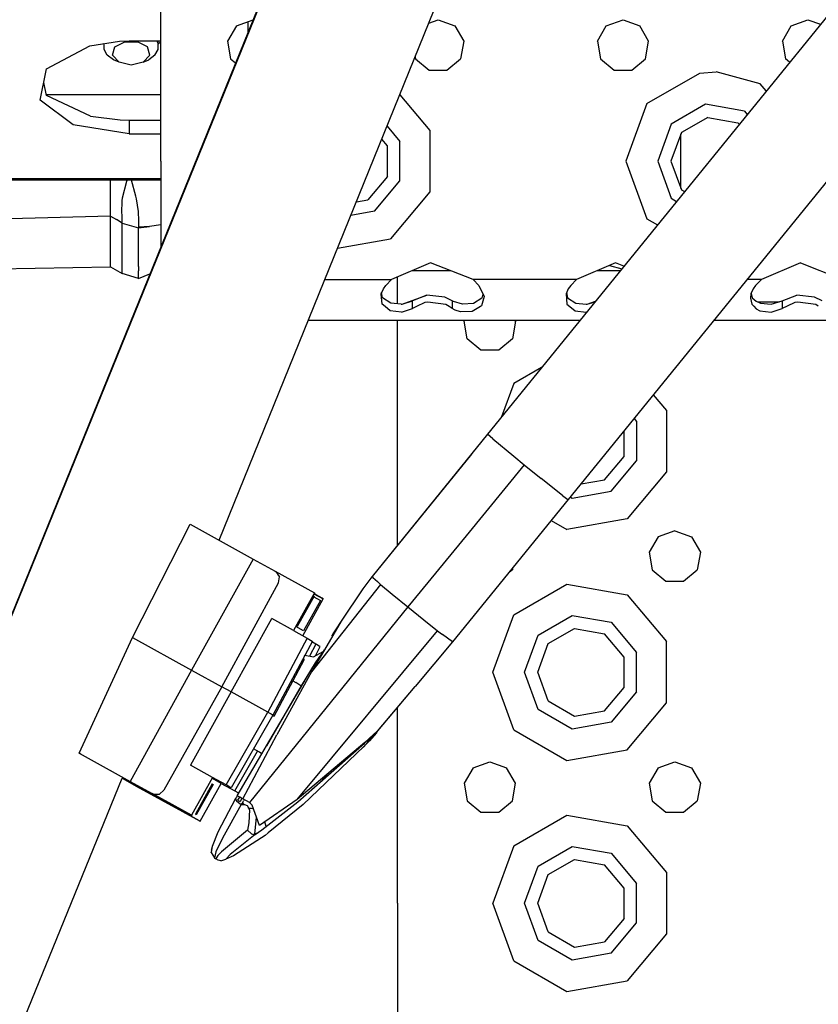
# Model space of a CAD drawing. Units: millimetres. Extents: x 977 to 8770, y -1988 to 1917.
# Drawn here: x 2857 to 2995, y -1279 to -1108 of the extents above; entities that cross this region are included whole.
import ezdxf

# ---------------------------------------------------------------- set-up
doc = ezdxf.new("R2010")
doc.units = ezdxf.units.MM
doc.layers.add('TFR-TRI', color=7, linetype='CONTINUOUS', true_color=0xffffff)

msp = doc.modelspace()

# ---------------------------------------------------------------- linework, layer by layer
at = {"layer": 'TFR-TRI', "color": 18, "linetype": 'CONTINUOUS'}
for p, q in [((3086.705139, -997.228027), (2938.254456, -1180.143921)), ((3086.705139, -997.228027), (2938.254456, -1180.143921)), ((3100.68219, -1008.570312), (2952.231262, -1191.486084)), ((3100.68219, -1008.570312), (2952.231262, -1191.486084)), ((2926.294495, -1038.341431), (2806.370667, -1333.346558)), ((2926.294495, -1038.341431), (2806.370667, -1333.346558)), ((2926.174133, -1038.223755), (2806.380432, -1333.312744)), ((2891.805725, -1198.519653), (2952.430481, -1048.961914)), ((2881.700256, -1132.895142), (2881.700256, -1092.89502)), ((2894.80719, -1109.447754), (2893.268372, -1112.113647)), ((2894.80719, -1109.447754), (2897.685364, -1108.400269)), ((2896.782288, -1108.729004), (2896.782288, -1110.62439)), ((2928.103088, -1108.976196), (2929.700012, -1108.394897)), ((2929.700012, -1108.394897), (2932.592346, -1109.447754)), ((2932.592346, -1109.447754), (2934.131409, -1112.113647)), ((2957.268372, -1112.113647), (2958.807434, -1109.447754)), ((2958.807434, -1109.447754), (2961.700012, -1108.394897)), ((2961.700012, -1108.394897), (2964.592346, -1109.447754)), ((2966.131897, -1112.113647), (2964.592346, -1109.447754)), ((2989.268372, -1112.113647), (2990.807434, -1109.447754)), ((2990.807434, -1109.447754), (2993.700012, -1108.394897)), ((2993.700012, -1108.394897), (2995.849426, -1109.177368)), ((2861.933899, -1116.906982), (2869.426575, -1112.901367)), ((2869.426575, -1112.901367), (2874.542542, -1112.107422)), ((2871.784485, -1112.535278), (2871.892151, -1112.654663)), ((2871.892151, -1113.544556), (2871.892151, -1112.518677)), ((2873.369202, -1114.529175), (2873.756897, -1113.121094)), ((2873.369202, -1114.529175), (2873.756897, -1113.121094)), ((2873.756897, -1113.121094), (2875.46637, -1112.202026)), ((2873.756897, -1113.121094), (2875.46637, -1112.202026)), ((2874.542542, -1112.107422), (2876.262268, -1112.05603)), ((2875.46637, -1112.202026), (2877.698059, -1112.202026)), ((2875.46637, -1112.202026), (2877.698059, -1112.202026)), ((2876.262268, -1112.05603), (2881.272766, -1112.05603)), ((2879.407776, -1113.121094), (2877.698059, -1112.202026)), ((2879.407776, -1113.121094), (2877.698059, -1112.202026)), ((2879.795227, -1114.529175), (2879.407776, -1113.121094)), ((2879.795227, -1114.529175), (2879.407776, -1113.121094)), ((2881.272766, -1112.484741), (2881.02887, -1112.05603)), ((2881.272766, -1112.484741), (2881.02887, -1112.05603)), ((2881.272766, -1113.544556), (2881.273499, -1112.05603)), ((2881.272766, -1112.654541), (2881.700256, -1112.180054)), ((2881.272766, -1113.544556), (2881.272766, -1112.484741)), ((2881.272766, -1113.544556), (2881.272766, -1112.484741)), ((2881.273499, -1112.05603), (2881.700256, -1112.05603)), ((2893.268372, -1112.113647), (2893.80304, -1115.14502)), ((2934.131409, -1112.113647), (2933.596985, -1115.14502)), ((2957.268372, -1112.113647), (2957.802795, -1115.14502)), ((2965.596985, -1115.14502), (2966.131897, -1112.113647)), ((2989.268372, -1112.113647), (2989.802795, -1115.14502)), ((2872.458069, -1114.540405), (2871.892151, -1113.544556)), ((2873.521301, -1115.352173), (2872.458069, -1114.540405)), ((2874.485168, -1115.767456), (2873.369202, -1114.529175)), ((2874.485168, -1115.767456), (2873.369202, -1114.529175)), ((2879.795227, -1114.529175), (2878.679504, -1115.767456)), ((2879.795227, -1114.529175), (2878.679504, -1115.767456)), ((2880.706848, -1114.540405), (2879.643616, -1115.352173)), ((2880.706848, -1114.540405), (2881.272766, -1113.544556)), ((2925.742004, -1114.800293), (2925.80304, -1115.14502)), ((2874.485168, -1115.767456), (2873.521301, -1115.352173)), ((2876.582336, -1116.256592), (2874.485168, -1115.767456)), ((2874.95343, -1115.881958), (2874.485168, -1115.767456)), ((2876.582336, -1116.256592), (2874.485168, -1115.767456)), ((2876.582336, -1116.256592), (2874.95343, -1115.881958)), ((2878.679504, -1115.767456), (2876.582336, -1116.256592)), ((2878.679504, -1115.767456), (2876.582336, -1116.256592)), ((2878.211243, -1115.881958), (2876.582336, -1116.256592)), ((2878.679504, -1115.767456), (2878.211243, -1115.881958)), ((2878.679504, -1115.767456), (2879.643616, -1115.352173)), ((2893.80304, -1115.14502), (2894.656311, -1115.861328)), ((2925.80304, -1115.14502), (2928.16095, -1117.123535)), ((2931.239075, -1117.123535), (2933.596985, -1115.14502)), ((2957.802795, -1115.14502), (2960.16095, -1117.123535)), ((2963.239075, -1117.123535), (2965.596985, -1115.14502)), ((2990.51886, -1115.745728), (2989.802795, -1115.14502)), ((2860.846741, -1122.335449), (2861.933899, -1116.906982)), ((2928.16095, -1117.123535), (2931.239075, -1117.123535)), ((2960.16095, -1117.123535), (2963.239075, -1117.123535)), ((2965.825989, -1122.931763), (2975.008362, -1117.630493)), ((2965.825989, -1122.931763), (2975.008362, -1117.630493)), ((2975.008362, -1117.630493), (2977.825256, -1117.395508)), ((2975.008362, -1117.630493), (2977.825256, -1117.395508)), ((2985.450012, -1119.47168), (2977.825256, -1117.395508)), ((2985.450012, -1119.47168), (2977.825256, -1117.395508)), ((2861.9422, -1121.497192), (2861.462219, -1119.262573)), ((2986.489563, -1120.710449), (2985.450012, -1119.47168)), ((2986.489563, -1120.710449), (2985.450012, -1119.47168)), ((2881.700256, -1121.42688), (2861.927063, -1121.42688)), ((2881.700256, -1121.42688), (2861.927063, -1121.42688)), ((2869.536926, -1125.086914), (2861.9422, -1121.497192)), ((2923.067444, -1121.399048), (2928.265198, -1127.593506)), ((2923.067444, -1121.399048), (2928.265198, -1127.593506)), ((2866.522766, -1126.577881), (2860.846741, -1122.335449)), ((2866.522766, -1126.577881), (2860.846741, -1122.335449)), ((2965.825989, -1122.931763), (2962.200012, -1132.895142)), ((2965.825989, -1122.931763), (2962.200012, -1132.895142)), ((2975.96344, -1123.046875), (2970.039856, -1126.467041)), ((2975.96344, -1123.046875), (2970.039856, -1126.467041)), ((2982.700256, -1124.234741), (2975.96344, -1123.046875)), ((2982.700256, -1124.234741), (2975.96344, -1123.046875)), ((2869.536926, -1125.086914), (2874.685852, -1125.744995)), ((2982.700256, -1124.234741), (2983.17218, -1124.797485)), ((2982.700256, -1124.234741), (2983.17218, -1124.797485)), ((2876.262268, -1128.142822), (2866.522766, -1126.577881)), ((2876.262268, -1128.142822), (2866.522766, -1126.577881)), ((2874.685852, -1125.744995), (2876.262268, -1125.78125)), ((2876.262268, -1125.78125), (2876.262268, -1128.142822)), ((2876.262268, -1125.78125), (2881.700256, -1125.78125)), ((2876.262268, -1125.78125), (2876.262268, -1128.142822)), ((2920.869446, -1126.820435), (2923.096985, -1129.474731)), ((2920.869446, -1126.820435), (2923.096985, -1129.474731)), ((2970.039856, -1126.467041), (2967.700012, -1132.895142)), ((2970.039856, -1126.467041), (2967.700012, -1132.895142)), ((2976.363098, -1125.31189), (2971.801575, -1127.945435)), ((2976.363098, -1125.31189), (2981.549866, -1126.226562)), ((2981.549866, -1126.226562), (2981.785217, -1126.506714)), ((2876.262268, -1128.142822), (2881.700256, -1128.142822)), ((2876.262268, -1128.142822), (2881.700256, -1128.142822)), ((2928.265198, -1127.593506), (2928.265198, -1138.196289)), ((2928.265198, -1127.593506), (2928.265198, -1138.196289)), ((2971.801575, -1127.945435), (2969.999817, -1132.895142)), ((2971.724426, -1137.633423), (2971.724426, -1128.156494)), ((2920.935852, -1130.261597), (2919.9505, -1129.087646)), ((2920.935852, -1135.528687), (2920.935852, -1130.261597)), ((2923.096985, -1136.315308), (2923.096985, -1129.474731)), ((2923.096985, -1136.315308), (2923.096985, -1129.474731)), ((2881.700256, -1132.895142), (2881.700256, -1147.776978)), ((2962.200012, -1132.895142), (2965.825989, -1142.858032)), ((2962.200012, -1132.895142), (2965.825989, -1142.858032)), ((2967.700012, -1132.895142), (2970.039856, -1139.322876)), ((2967.700012, -1132.895142), (2970.039856, -1139.322876)), ((2969.999817, -1132.895142), (2971.801575, -1137.844482)), ((2881.700256, -1136.196899), (2849.495667, -1136.196899)), ((2881.700256, -1135.965698), (2849.535217, -1135.965698)), ((2881.700256, -1135.965698), (2849.535217, -1135.965698)), ((2873.022522, -1136.839233), (2873.022522, -1136.196899)), ((2873.022522, -1136.839233), (2873.022522, -1136.196899)), ((2873.022522, -1138.814087), (2873.022522, -1136.839233)), ((2873.022522, -1138.814087), (2873.022522, -1136.839233)), ((2875.109436, -1139.211914), (2875.859192, -1136.340698)), ((2875.109436, -1139.211914), (2875.859192, -1136.340698)), ((2875.859192, -1136.340698), (2875.885315, -1136.196899)), ((2875.859192, -1136.340698), (2875.885315, -1136.196899)), ((2877.388, -1138.944214), (2876.661438, -1136.196899)), ((2877.388, -1138.944214), (2876.661438, -1136.196899)), ((2920.935852, -1135.528687), (2917.549866, -1139.563354)), ((2918.699768, -1141.555054), (2923.096985, -1136.315308)), ((2918.699768, -1141.555054), (2923.096985, -1136.315308)), ((2928.265198, -1138.196289), (2921.449768, -1146.318481)), ((2928.265198, -1138.196289), (2921.449768, -1146.318481)), ((2971.801575, -1137.844482), (2972.33429, -1138.151978)), ((2873.022522, -1140.938843), (2873.022522, -1138.814087)), ((2873.022522, -1140.938843), (2873.022522, -1138.814087)), ((2874.99054, -1141.506348), (2875.000549, -1140.097046)), ((2874.99054, -1141.506348), (2875.000549, -1140.097046)), ((2875.000549, -1140.097046), (2875.031555, -1139.74585)), ((2875.000549, -1140.097046), (2875.031555, -1139.74585)), ((2875.031555, -1139.74585), (2875.109436, -1139.211914)), ((2875.031555, -1139.74585), (2875.109436, -1139.211914)), ((2877.49469, -1139.403442), (2877.388, -1138.944214)), ((2877.49469, -1139.403442), (2877.388, -1138.944214)), ((2877.835022, -1141.598511), (2877.49469, -1139.403442)), ((2877.835022, -1141.598511), (2877.49469, -1139.403442)), ((2915.562073, -1139.913818), (2917.549866, -1139.563354)), ((2970.039856, -1139.322876), (2970.954895, -1139.851318)), ((2970.039856, -1139.322876), (2970.954895, -1139.851318)), ((2873.022522, -1142.424561), (2873.022522, -1140.938843)), ((2873.022522, -1142.424561), (2873.022522, -1140.938843)), ((2875.014221, -1142.510986), (2874.99054, -1141.506348)), ((2875.014221, -1142.510986), (2874.99054, -1141.506348)), ((2877.91095, -1143.204712), (2877.835022, -1141.598511)), ((2877.91095, -1143.204712), (2877.835022, -1141.598511)), ((2918.699768, -1141.555054), (2914.604065, -1142.277466)), ((2918.699768, -1141.555054), (2914.604065, -1142.277466)), ((2873.022522, -1142.424561), (2846.335022, -1143.147583)), ((2873.022522, -1142.424561), (2846.335022, -1143.147583)), ((2873.022522, -1142.424561), (2874.022278, -1143.013062)), ((2873.022522, -1150.550415), (2873.022522, -1142.424561)), ((2873.022522, -1142.424561), (2874.022278, -1143.013062)), ((2873.022522, -1150.550415), (2873.022522, -1142.424561)), ((2875.022278, -1143.601196), (2874.022278, -1143.013062)), ((2875.022278, -1143.601196), (2874.022278, -1143.013062)), ((2875.019592, -1143.369629), (2875.014221, -1142.510986)), ((2875.019592, -1143.369629), (2875.014221, -1142.510986)), ((2875.022278, -1143.601196), (2875.019592, -1143.369629)), ((2875.022278, -1143.601196), (2875.019592, -1143.369629)), ((2875.022278, -1143.601196), (2877.881897, -1144.408325)), ((2875.022278, -1150.267456), (2875.022278, -1143.601196)), ((2875.022278, -1150.267456), (2875.022278, -1143.601196)), ((2875.022278, -1143.601196), (2877.881897, -1144.408325)), ((2877.886047, -1144.206421), (2877.91095, -1143.204712)), ((2877.886047, -1144.206421), (2877.91095, -1143.204712)), ((2965.825989, -1142.858032), (2967.657043, -1143.915039)), ((2965.825989, -1142.858032), (2967.657043, -1143.915039)), ((2877.881409, -1151.123291), (2877.881897, -1144.408325)), ((2877.881409, -1151.123291), (2877.881897, -1144.408325)), ((2877.881897, -1144.408325), (2879.73053, -1144.229736)), ((2879.020569, -1144.265869), (2877.881897, -1144.408325)), ((2877.881897, -1144.408325), (2877.883362, -1144.324097)), ((2877.881897, -1144.408325), (2877.883362, -1144.324097)), ((2877.883362, -1144.324097), (2877.886047, -1144.206421)), ((2877.883362, -1144.324097), (2877.886047, -1144.206421)), ((2879.73053, -1144.229736), (2877.883362, -1144.324097)), ((2879.73053, -1144.229736), (2877.883362, -1144.324097)), ((2881.700256, -1143.937988), (2879.73053, -1144.229736)), ((2912.313049, -1147.929443), (2921.449768, -1146.318481)), ((2912.313049, -1147.929443), (2921.449768, -1146.318481)), ((2873.022522, -1151.164185), (2873.022522, -1150.550415)), ((2873.022522, -1151.164185), (2873.022522, -1150.550415)), ((2875.022278, -1151.007568), (2875.022278, -1150.267456)), ((2875.022278, -1151.007568), (2875.022278, -1150.267456)), ((2928.386047, -1150.508423), (2921.641174, -1153.39502)), ((2935.758606, -1153.39502), (2928.386047, -1150.508423)), ((2960.386047, -1150.508423), (2953.641663, -1153.39502)), ((2961.843079, -1151.078857), (2960.386047, -1150.508423)), ((2992.386536, -1150.508423), (2985.641418, -1153.39502)), ((2992.386536, -1150.508423), (2999.758606, -1153.39502)), ((2813.928284, -1152.255981), (2873.022522, -1151.164185)), ((2873.022522, -1151.164185), (2875.022278, -1152.323608)), ((2875.022278, -1151.946289), (2875.022278, -1151.007568)), ((2875.022278, -1151.946289), (2875.022278, -1151.007568)), ((2875.022278, -1152.323608), (2875.022278, -1151.946289)), ((2875.022278, -1152.323608), (2875.022278, -1151.946289)), ((2877.881409, -1153.187256), (2875.022278, -1152.323608)), ((2877.881409, -1151.123291), (2877.881409, -1151.866089)), ((2877.881409, -1151.123291), (2877.881409, -1151.866089)), ((2877.881409, -1153.187256), (2877.881409, -1151.866089)), ((2877.881409, -1153.187256), (2877.881409, -1151.866089)), ((2877.881409, -1153.187256), (2879.832825, -1152.376343)), ((2931.877258, -1151.875366), (2925.192444, -1151.875366)), ((2931.877258, -1151.875366), (2925.192444, -1151.875366)), ((2961.196594, -1151.875366), (2957.192444, -1151.875366)), ((2961.196594, -1151.875366), (2957.192444, -1151.875366)), ((2959.36261, -1150.946777), (2961.487854, -1151.516235)), ((2910.097229, -1153.39502), (2921.641174, -1153.39502)), ((2910.097229, -1153.39502), (2921.641174, -1153.39502)), ((2920.643127, -1154.409546), (2921.641174, -1153.39502)), ((2922.649963, -1157.594604), (2922.649963, -1152.963257)), ((2935.758606, -1153.39502), (2936.756409, -1154.409546)), ((2953.641663, -1153.39502), (2935.758606, -1153.39502)), ((2953.641663, -1153.39502), (2935.758606, -1153.39502)), ((2953.641663, -1153.39502), (2952.643616, -1154.409546)), ((2985.641418, -1153.39502), (2983.145081, -1153.39502)), ((2985.641418, -1153.39502), (2983.145081, -1153.39502)), ((2985.641418, -1153.39502), (2984.643616, -1154.409546)), ((2919.84552, -1155.845459), (2920.225403, -1154.96875)), ((2919.995422, -1157.628662), (2919.84552, -1155.845459)), ((2919.995422, -1157.628662), (2919.84552, -1155.845459)), ((2920.071838, -1156.528931), (2919.933411, -1155.642212)), ((2920.225403, -1154.96875), (2920.643127, -1154.409546)), ((2936.756409, -1154.409546), (2937.642151, -1156.321777)), ((2952.225403, -1154.96875), (2951.84552, -1155.845459)), ((2951.84552, -1155.845459), (2951.995422, -1157.628662)), ((2951.84552, -1155.845459), (2951.995422, -1157.628662)), ((2951.933899, -1155.642212), (2952.071838, -1156.528931)), ((2952.643616, -1154.409546), (2952.225403, -1154.96875)), ((2983.84552, -1155.845459), (2983.745911, -1156.62561)), ((2984.225403, -1154.96875), (2983.84552, -1155.845459)), ((2983.859924, -1155.81189), (2984.071838, -1156.528931)), ((2984.643616, -1154.409546), (2984.225403, -1154.96875)), ((2921.514465, -1157.488037), (2920.071838, -1156.528931)), ((2923.312073, -1157.656738), (2921.514465, -1157.488037)), ((2923.507629, -1157.642212), (2927.773743, -1156.09314)), ((2923.507629, -1157.642212), (2925.247131, -1157.099609)), ((2923.507629, -1157.642212), (2925.247131, -1157.099609)), ((2927.773743, -1156.09314), (2925.247131, -1157.099609)), ((2927.773743, -1156.09314), (2925.247131, -1157.099609)), ((2925.247131, -1158.05603), (2925.247131, -1157.099609)), ((2925.247131, -1158.05603), (2925.247131, -1157.099609)), ((2927.428528, -1157.374634), (2925.95343, -1158.05542)), ((2927.428528, -1157.374634), (2925.95343, -1158.05542)), ((2927.935852, -1157.283325), (2927.428528, -1157.374634)), ((2927.935852, -1157.283325), (2927.428528, -1157.374634)), ((2930.859192, -1156.424927), (2927.773743, -1156.09314)), ((2931.041809, -1157.729614), (2927.935852, -1157.283325)), ((2931.041809, -1157.729614), (2927.935852, -1157.283325)), ((2932.152649, -1157.099609), (2930.859192, -1156.424927)), ((2932.337708, -1157.212769), (2932.152649, -1157.099609)), ((2932.152649, -1157.099609), (2932.152649, -1158.049805)), ((2932.152649, -1157.099609), (2932.152649, -1158.049805)), ((2933.947083, -1157.646851), (2932.337708, -1157.212769)), ((2935.821594, -1157.505371), (2933.947083, -1157.646851)), ((2937.265686, -1156.61853), (2935.821594, -1157.505371)), ((2937.642151, -1156.321777), (2937.198059, -1157.949219)), ((2937.642151, -1156.321777), (2937.198059, -1157.949219)), ((2937.444885, -1155.895996), (2937.265686, -1156.61853)), ((2952.071838, -1156.528931), (2953.514465, -1157.488037)), ((2953.514465, -1157.488037), (2955.312073, -1157.656738)), ((2955.507629, -1157.642212), (2956.937805, -1157.122925)), ((2955.507629, -1157.642212), (2956.857971, -1157.220947)), ((2955.507629, -1157.642212), (2956.857971, -1157.220947)), ((2983.745911, -1156.62561), (2983.995422, -1157.628662)), ((2983.745911, -1156.62561), (2983.995422, -1157.628662)), ((2984.071838, -1156.528931), (2984.725403, -1157.152588)), ((2984.725403, -1157.152588), (2985.514709, -1157.488037)), ((2984.976135, -1157.259155), (2988.693176, -1157.259155)), ((2985.514709, -1157.488037), (2987.312073, -1157.656738)), ((2987.312073, -1157.656738), (2989.247131, -1157.099609)), ((2989.247131, -1157.099609), (2991.773743, -1156.09314)), ((2989.247131, -1157.099609), (2989.247131, -1157.998657)), ((2989.247131, -1157.099609), (2989.247131, -1157.998657)), ((2991.428284, -1157.374634), (2990.077698, -1157.997803)), ((2991.428284, -1157.374634), (2990.077698, -1157.997803)), ((2991.935608, -1157.283325), (2991.428284, -1157.374634)), ((2991.935608, -1157.283325), (2991.428284, -1157.374634)), ((2994.859192, -1156.424927), (2991.773743, -1156.09314)), ((2995.041809, -1157.729614), (2991.935608, -1157.283325)), ((2995.041809, -1157.729614), (2991.935608, -1157.283325)), ((2996.152893, -1157.099609), (2994.859192, -1156.424927)), ((2920.516907, -1158.060303), (2919.995422, -1157.628662)), ((2920.516907, -1158.060303), (2919.995422, -1157.628662)), ((2921.394348, -1158.786743), (2920.516907, -1158.060303)), ((2921.394348, -1158.786743), (2920.516907, -1158.060303)), ((2923.344543, -1159.036499), (2921.394348, -1158.786743)), ((2923.344543, -1159.036499), (2921.394348, -1158.786743)), ((2923.312073, -1157.656738), (2923.507629, -1157.642212)), ((2923.344543, -1159.036499), (2925.247131, -1158.380981)), ((2923.344543, -1159.036499), (2925.247131, -1158.380981)), ((2925.952942, -1158.05542), (2925.247131, -1158.380981)), ((2925.952942, -1158.05542), (2925.247131, -1158.380981)), ((2925.247131, -1158.380981), (2925.247131, -1158.05603)), ((2925.247131, -1158.380981), (2925.247131, -1158.05603)), ((2931.588684, -1158.050415), (2931.041809, -1157.729614)), ((2931.588684, -1158.050415), (2931.041809, -1157.729614)), ((2932.152649, -1158.380981), (2931.588684, -1158.050415)), ((2932.152649, -1158.380981), (2931.588684, -1158.050415)), ((2932.152649, -1158.049805), (2932.152649, -1158.380981)), ((2932.152649, -1158.049805), (2932.152649, -1158.380981)), ((2932.661926, -1158.684814), (2932.152649, -1158.380981)), ((2932.661926, -1158.684814), (2932.152649, -1158.380981)), ((2933.549377, -1158.967529), (2932.661926, -1158.684814)), ((2933.549377, -1158.967529), (2932.661926, -1158.684814)), ((2935.622131, -1158.908203), (2933.549377, -1158.967529)), ((2935.622131, -1158.908203), (2933.549377, -1158.967529)), ((2937.039856, -1158.045288), (2935.622131, -1158.908203)), ((2937.039856, -1158.045288), (2935.622131, -1158.908203)), ((2937.198059, -1157.949219), (2937.039856, -1158.045288)), ((2937.198059, -1157.949219), (2937.039856, -1158.045288)), ((2951.995422, -1157.628662), (2952.482239, -1158.031616)), ((2951.995422, -1157.628662), (2952.482239, -1158.031616)), ((2952.482239, -1158.031616), (2953.394348, -1158.786743)), ((2952.482239, -1158.031616), (2953.394348, -1158.786743)), ((2953.394348, -1158.786743), (2955.344543, -1159.036499)), ((2953.394348, -1158.786743), (2955.344543, -1159.036499)), ((2955.312073, -1157.656738), (2955.507629, -1157.642212)), ((2955.344543, -1159.036499), (2955.400452, -1159.017212)), ((2955.344543, -1159.036499), (2955.400452, -1159.017212)), ((2983.995422, -1157.628662), (2984.331848, -1158.003052)), ((2983.995422, -1157.628662), (2984.331848, -1158.003052)), ((2984.331848, -1158.003052), (2984.724182, -1158.439453)), ((2984.331848, -1158.003052), (2984.724182, -1158.439453)), ((2984.724182, -1158.439453), (2985.394348, -1158.786743)), ((2984.724182, -1158.439453), (2985.394348, -1158.786743)), ((2985.394348, -1158.786743), (2987.344543, -1159.036499)), ((2985.394348, -1158.786743), (2987.344543, -1159.036499)), ((2987.344543, -1159.036499), (2989.247131, -1158.380981)), ((2987.344543, -1159.036499), (2989.247131, -1158.380981)), ((2990.077209, -1157.998047), (2989.247131, -1158.380981)), ((2990.077209, -1157.998047), (2989.247131, -1158.380981)), ((2989.247131, -1157.998657), (2989.247131, -1158.380981)), ((2989.247131, -1157.998657), (2989.247131, -1158.380981)), ((2995.491028, -1157.993042), (2995.041809, -1157.729614)), ((2995.491028, -1157.993042), (2995.041809, -1157.729614)), ((2907.259827, -1160.39502), (2954.282288, -1160.39502)), ((2922.649963, -1181.375244), (2922.649963, -1160.39502)), ((2934.218323, -1160.59375), (2934.333069, -1160.39502)), ((2934.752747, -1163.625244), (2934.218323, -1160.59375)), ((2943.081604, -1160.59375), (2942.54718, -1163.625244)), ((2943.081604, -1160.59375), (2942.967102, -1160.39502)), ((2977.464172, -1160.39502), (3040.293274, -1160.39502)), ((2937.110657, -1165.604004), (2934.752747, -1163.625244)), ((2942.54718, -1163.625244), (2940.18927, -1165.604004)), ((2940.18927, -1165.604004), (2937.110657, -1165.604004)), ((2947.601868, -1168.625854), (2942.776428, -1171.412109)), ((2947.601868, -1168.625854), (2942.776428, -1171.412109)), ((2942.776428, -1171.412109), (2940.690735, -1177.141602)), ((2942.776428, -1171.412109), (2940.690735, -1177.141602)), ((2966.940002, -1173.362427), (2969.214905, -1176.073853)), ((2966.940002, -1173.362427), (2969.214905, -1176.073853)), ((2969.214905, -1176.073853), (2969.214905, -1186.676514)), ((2969.214905, -1176.073853), (2969.214905, -1186.676514)), ((2963.623108, -1177.449585), (2964.04718, -1177.954956)), ((2963.623108, -1177.449585), (2964.04718, -1177.954956)), ((2964.04718, -1177.954956), (2964.04718, -1184.79541)), ((2964.04718, -1177.954956), (2964.04718, -1184.79541)), ((2961.885559, -1184.008911), (2961.885559, -1179.590088)), ((2938.254456, -1180.143921), (2918.284729, -1204.809326)), ((2922.649963, -1199.417358), (2922.649963, -1181.375244)), ((2939.187073, -1180.986694), (2938.254456, -1180.143921)), ((2939.187073, -1180.986694), (2938.254456, -1180.143921)), ((2939.187073, -1180.986694), (2942.80426, -1183.995483)), ((2939.187073, -1180.986694), (2942.80426, -1183.995483)), ((2935.481018, -1183.608276), (2918.284729, -1204.809326)), ((2935.481018, -1183.608276), (2918.284729, -1204.809326)), ((2942.80426, -1183.995483), (2944.602844, -1185.46521)), ((2942.80426, -1183.995483), (2944.602844, -1185.46521)), ((2958.499817, -1188.043701), (2961.885559, -1184.008911)), ((2959.650208, -1190.0354), (2964.04718, -1184.79541)), ((2959.650208, -1190.0354), (2964.04718, -1184.79541)), ((2944.602844, -1185.46521), (2934.52887, -1197.767334)), ((2944.602844, -1185.46521), (2934.52887, -1197.767334)), ((2944.602844, -1185.46521), (2947.542297, -1187.840942)), ((2944.602844, -1185.46521), (2947.542297, -1187.840942)), ((2951.22345, -1190.754761), (2947.542297, -1187.840942)), ((2951.22345, -1190.754761), (2947.542297, -1187.840942)), ((2954.444641, -1188.758545), (2958.499817, -1188.043701)), ((2969.214905, -1186.676514), (2962.399963, -1194.798706)), ((2969.214905, -1186.676514), (2962.399963, -1194.798706)), ((2952.202209, -1191.476562), (2932.206116, -1216.131348)), ((2952.202209, -1191.476562), (2932.206116, -1216.131348)), ((2952.231262, -1191.486084), (2932.206116, -1216.131348)), ((2951.22345, -1190.754761), (2952.16217, -1191.452393)), ((2951.22345, -1190.754761), (2952.16217, -1191.452393)), ((2952.16217, -1191.452393), (2952.202209, -1191.476562)), ((2952.16217, -1191.452393), (2952.202209, -1191.476562)), ((2952.231262, -1191.486084), (2952.202209, -1191.476562)), ((2952.231262, -1191.486084), (2952.202209, -1191.476562)), ((2952.209778, -1191.466919), (2952.231262, -1191.486084)), ((2952.209778, -1191.466919), (2952.231262, -1191.486084)), ((2952.593811, -1191.039062), (2952.913635, -1191.223511)), ((2952.593811, -1191.039062), (2952.913635, -1191.223511)), ((2952.913635, -1191.223511), (2959.650208, -1190.0354)), ((2952.913635, -1191.223511), (2959.650208, -1190.0354)), ((2962.399963, -1194.798706), (2951.958313, -1196.639893)), ((2962.399963, -1194.798706), (2951.958313, -1196.639893)), ((2876.831604, -1215.378052), (2886.792053, -1195.754028)), ((2886.792053, -1195.754028), (2897.701965, -1201.772095)), ((2886.792053, -1195.754028), (2897.701965, -1201.772095)), ((2949.293762, -1195.10144), (2951.958313, -1196.639893)), ((2949.293762, -1195.10144), (2951.958313, -1196.639893)), ((2934.52887, -1197.767334), (2924.454163, -1210.069336)), ((2934.52887, -1197.767334), (2924.454163, -1210.069336)), ((2967.757385, -1197.927979), (2966.218323, -1200.59375)), ((2970.649719, -1196.875122), (2967.757385, -1197.927979)), ((2970.649719, -1196.875122), (2973.542297, -1197.927979)), ((2973.542297, -1197.927979), (2975.081604, -1200.59375)), ((2897.701965, -1201.772095), (2887.042786, -1221.011108)), ((2897.701965, -1201.772095), (2887.042786, -1221.011108)), ((2897.701965, -1201.772095), (2901.493958, -1203.866577)), ((2897.701965, -1201.772095), (2901.493958, -1203.866577)), ((2966.218323, -1200.59375), (2966.752747, -1203.625244)), ((2975.081604, -1200.59375), (2974.54718, -1203.625244)), ((2942.596985, -1203.34314), (2942.54718, -1203.625244)), ((2901.493958, -1203.866577), (2901.690491, -1203.996216)), ((2901.493958, -1203.866577), (2908.295471, -1207.623047)), ((2901.493958, -1203.866577), (2901.690491, -1203.996216)), ((2901.493958, -1203.866577), (2908.295471, -1207.623047)), ((2901.690491, -1203.996216), (2902.048645, -1204.57373)), ((2901.690491, -1203.996216), (2902.048645, -1204.57373)), ((2902.049377, -1204.574707), (2902.238831, -1204.880005)), ((2902.049377, -1204.574707), (2902.238831, -1204.880005)), ((2902.087219, -1205.892578), (2902.238831, -1204.880005)), ((2902.087219, -1205.892578), (2902.238831, -1204.880005)), ((2918.211243, -1204.858887), (2916.685364, -1206.944458)), ((2918.211243, -1204.858887), (2916.685364, -1206.944458)), ((2918.284729, -1204.809326), (2918.211243, -1204.858887)), ((2918.284729, -1204.809326), (2918.211243, -1204.858887)), ((2918.284729, -1204.809326), (2918.291321, -1204.818848)), ((2918.284729, -1204.809326), (2918.384827, -1204.965698)), ((2918.284729, -1204.809326), (2918.291321, -1204.818848)), ((2918.284729, -1204.809326), (2918.384827, -1204.965698)), ((2918.291321, -1204.818848), (2918.291077, -1204.819458)), ((2918.291321, -1204.818848), (2918.291077, -1204.819458)), ((2918.384827, -1204.965698), (2919.193665, -1205.693359)), ((2918.384827, -1204.965698), (2919.193665, -1205.693359)), ((2942.54718, -1203.625244), (2941.982971, -1204.098511)), ((2966.752747, -1203.625244), (2969.111145, -1205.603882)), ((2972.18927, -1205.603882), (2974.54718, -1203.625244)), ((2892.300354, -1223.914795), (2902.087219, -1205.892578)), ((2892.300354, -1223.914795), (2902.087219, -1205.892578)), ((2919.73468, -1206.1604), (2907.797424, -1221.3302)), ((2919.73468, -1206.1604), (2907.797424, -1221.3302)), ((2916.685364, -1206.944458), (2912.941223, -1212.521118)), ((2916.685364, -1206.944458), (2912.941223, -1212.521118)), ((2919.193665, -1205.693359), (2919.455139, -1205.919556)), ((2919.193665, -1205.693359), (2919.455139, -1205.919556)), ((2919.455139, -1205.919556), (2919.73468, -1206.1604)), ((2919.455139, -1205.919556), (2919.73468, -1206.1604)), ((2919.73468, -1206.1604), (2921.77887, -1207.874878)), ((2919.73468, -1206.1604), (2921.77887, -1207.874878)), ((2942.776428, -1211.411987), (2951.958313, -1206.11084)), ((2942.776428, -1211.411987), (2951.958313, -1206.11084)), ((2951.958313, -1206.11084), (2962.399963, -1207.951782)), ((2951.958313, -1206.11084), (2962.399963, -1207.951782)), ((2969.111145, -1205.603882), (2972.18927, -1205.603882)), ((2908.295471, -1207.623047), (2904.67511, -1214.180054)), ((2908.239319, -1208.184448), (2905.336243, -1213.446045)), ((2906.27301, -1215.062622), (2909.788879, -1208.6521)), ((2908.044739, -1208.077148), (2908.239319, -1208.184448)), ((2908.174866, -1208.300537), (2909.343079, -1208.945068)), ((2908.208313, -1207.780884), (2909.788879, -1208.6521)), ((2908.208313, -1207.780884), (2909.788879, -1208.6521)), ((2909.61554, -1208.534302), (2908.218079, -1207.763062)), ((2908.286194, -1207.640015), (2908.445374, -1207.727905)), ((2908.445374, -1207.727905), (2908.295471, -1207.623047)), ((2909.788879, -1208.6521), (2909.61554, -1208.534302)), ((2921.77887, -1207.874878), (2924.454163, -1210.069336)), ((2921.77887, -1207.874878), (2924.454163, -1210.069336)), ((2962.399963, -1207.951782), (2969.214905, -1216.074097)), ((2962.399963, -1207.951782), (2969.214905, -1216.074097)), ((2924.454163, -1210.069336), (2897.080383, -1243.914917)), ((2924.454163, -1210.069336), (2897.080383, -1243.914917)), ((2909.343079, -1208.945068), (2906.433167, -1214.201782)), ((2924.454163, -1210.069336), (2927.257874, -1212.329224)), ((2924.454163, -1210.069336), (2927.257874, -1212.329224)), ((2893.877258, -1224.785767), (2900.910706, -1212.100708)), ((2893.877258, -1224.785767), (2900.910706, -1212.100708)), ((2904.67511, -1214.180054), (2900.910706, -1212.100708)), ((2904.67511, -1214.180054), (2900.910706, -1212.100708)), ((2939.150208, -1221.375366), (2942.776428, -1211.411987)), ((2939.150208, -1221.375366), (2942.776428, -1211.411987)), ((2946.989563, -1214.947266), (2952.913635, -1211.5271)), ((2946.989563, -1214.947266), (2952.913635, -1211.5271)), ((2952.913635, -1211.5271), (2959.650208, -1212.715088)), ((2952.913635, -1211.5271), (2959.650208, -1212.715088)), ((2906.433167, -1214.201782), (2905.076233, -1213.453003)), ((2905.140198, -1213.337646), (2905.336243, -1213.446045)), ((2912.941223, -1212.521118), (2910.039856, -1217.490356)), ((2912.941223, -1212.521118), (2911.954895, -1214.023926)), ((2927.257874, -1212.329224), (2929.621399, -1214.200562)), ((2927.257874, -1212.329224), (2929.621399, -1214.200562)), ((2948.751526, -1216.425659), (2953.312805, -1213.792114)), ((2953.312805, -1213.792114), (2958.499817, -1214.707031)), ((2959.650208, -1212.715088), (2964.04718, -1217.9552)), ((2959.650208, -1212.715088), (2964.04718, -1217.9552)), ((2867.597961, -1235.41272), (2876.831604, -1215.378052)), ((2876.831604, -1215.378052), (2887.042786, -1221.011108)), ((2876.831604, -1215.378052), (2887.042786, -1221.011108)), ((2907.044006, -1215.488281), (2900.232727, -1228.296021)), ((2907.044006, -1215.488281), (2900.232727, -1228.296021)), ((2904.67511, -1214.180054), (2907.044006, -1215.488281)), ((2905.308411, -1243.413696), (2929.621399, -1214.200562)), ((2905.308411, -1243.413696), (2929.621399, -1214.200562)), ((2907.044006, -1215.488281), (2907.606018, -1215.796875)), ((2911.308411, -1215.049561), (2911.307678, -1215.053833)), ((2911.307678, -1215.053833), (2911.427063, -1215.114502)), ((2911.336731, -1214.996094), (2911.308411, -1215.049561)), ((2911.351379, -1214.97168), (2911.336731, -1214.996094)), ((2911.494934, -1214.741089), (2911.351379, -1214.97168)), ((2911.954895, -1214.023926), (2911.494934, -1214.741089)), ((2929.621399, -1214.200562), (2930.045715, -1214.531006)), ((2929.621399, -1214.200562), (2930.045715, -1214.531006)), ((2930.045715, -1214.531006), (2930.434143, -1214.831421)), ((2930.045715, -1214.531006), (2930.434143, -1214.831421)), ((2932.206116, -1216.131348), (2930.434143, -1214.831421)), ((2932.206116, -1216.131348), (2930.434143, -1214.831421)), ((2944.649963, -1221.375366), (2946.989563, -1214.947266)), ((2944.649963, -1221.375366), (2946.989563, -1214.947266)), ((2961.885559, -1218.741821), (2958.499817, -1214.707031)), ((2907.937073, -1215.98999), (2901.125793, -1228.797974)), ((2908.535706, -1216.516357), (2907.444641, -1218.581543)), ((2908.535706, -1216.516357), (2907.444641, -1218.581543)), ((2907.606018, -1215.796875), (2907.921936, -1215.97937)), ((2908.535706, -1216.516357), (2907.856262, -1216.141602)), ((2907.921936, -1215.97937), (2907.937073, -1215.98999)), ((2908.455872, -1218.519165), (2909.296936, -1216.927246)), ((2908.645569, -1216.575439), (2908.535706, -1216.516357)), ((2909.141907, -1216.843506), (2908.645569, -1216.575439)), ((2909.296936, -1216.927246), (2909.141907, -1216.843506)), ((2932.206116, -1216.131348), (2925.737122, -1223.830078)), ((2932.206116, -1216.131348), (2925.737122, -1223.830078)), ((2946.950012, -1221.375366), (2948.751526, -1216.425659)), ((2969.214905, -1226.676636), (2969.214905, -1216.074097)), ((2969.214905, -1226.676636), (2969.214905, -1216.074097)), ((2906.59259, -1218.518188), (2906.641663, -1218.447021)), ((2906.641663, -1218.447021), (2908.130432, -1218.696411)), ((2910.032288, -1217.503174), (2907.797424, -1221.3302)), ((2908.130432, -1218.696411), (2909.833313, -1217.768433)), ((2910.039856, -1217.490356), (2908.928284, -1218.988281)), ((2909.840393, -1217.764771), (2908.928284, -1218.988281)), ((2909.114319, -1218.788086), (2909.070129, -1218.798218)), ((2909.444153, -1218.510376), (2909.114319, -1218.788086)), ((2909.840393, -1217.764771), (2910.032288, -1217.503174)), ((2961.885559, -1224.008911), (2961.885559, -1218.741821)), ((2964.04718, -1224.795288), (2964.04718, -1217.9552)), ((2964.04718, -1224.795288), (2964.04718, -1217.9552)), ((2901.356262, -1228.95752), (2906.510315, -1219.235596)), ((2908.416077, -1219.758057), (2905.993225, -1223.714966)), ((2906.336243, -1219.134277), (2906.27594, -1219.113647)), ((2906.477844, -1219.143188), (2906.336243, -1219.134277)), ((2906.543762, -1219.133301), (2906.477844, -1219.143188)), ((2906.510315, -1219.235596), (2906.543762, -1219.133301)), ((2908.928284, -1218.988281), (2908.416077, -1219.758057)), ((2887.042786, -1221.011108), (2876.421936, -1240.280029)), ((2887.042786, -1221.011108), (2876.421936, -1240.280029)), ((2887.042786, -1221.011108), (2892.300354, -1223.914795)), ((2887.042786, -1221.011108), (2892.300354, -1223.914795)), ((2899.977356, -1234.105225), (2907.513, -1221.348389)), ((2907.797424, -1221.3302), (2901.812805, -1232.244263)), ((2907.797424, -1221.3302), (2901.812805, -1232.244263)), ((2907.513, -1221.348389), (2907.590393, -1221.296875)), ((2907.797424, -1221.3302), (2907.590393, -1221.296875)), ((2942.776428, -1231.338501), (2939.150208, -1221.375366)), ((2942.776428, -1231.338501), (2939.150208, -1221.375366)), ((2946.989563, -1227.803101), (2944.649963, -1221.375366)), ((2946.989563, -1227.803101), (2944.649963, -1221.375366)), ((2948.751526, -1226.324707), (2946.950012, -1221.375366)), ((2892.300354, -1223.914795), (2882.245911, -1241.797729)), ((2892.300354, -1223.914795), (2882.245911, -1241.797729)), ((2893.877258, -1224.785767), (2892.300354, -1223.914795)), ((2893.877258, -1224.785767), (2892.300354, -1223.914795)), ((2905.993225, -1223.714966), (2899.977356, -1234.105225)), ((2904.565491, -1222.875122), (2904.5755, -1222.880859)), ((2904.565491, -1222.875122), (2904.5755, -1222.880859)), ((2904.577209, -1222.881836), (2905.07135, -1223.168823)), ((2904.577209, -1222.881836), (2905.07135, -1223.168823)), ((2905.794495, -1223.593018), (2905.07135, -1223.168823)), ((2905.794495, -1223.593018), (2905.07135, -1223.168823)), ((2905.993225, -1223.714966), (2905.794495, -1223.593018)), ((2905.993225, -1223.714966), (2905.794495, -1223.593018)), ((2906.027893, -1223.658325), (2906.117737, -1223.709961)), ((2906.027893, -1223.658325), (2906.117737, -1223.709961)), ((2919.230774, -1231.604614), (2925.737122, -1223.830078)), ((2919.268127, -1231.528564), (2925.737122, -1223.830078)), ((2919.268127, -1231.528564), (2925.737122, -1223.830078)), ((2958.499817, -1228.043579), (2961.885559, -1224.008911)), ((2893.877258, -1224.785767), (2886.876526, -1237.495728)), ((2893.877258, -1224.785767), (2886.876526, -1237.495728)), ((2900.232727, -1228.296021), (2893.877258, -1224.785767)), ((2900.232727, -1228.296021), (2893.877258, -1224.785767)), ((2964.04718, -1224.795288), (2959.650208, -1230.035645)), ((2964.04718, -1224.795288), (2959.650208, -1230.035645)), ((2948.751526, -1226.324707), (2953.312805, -1228.958252)), ((2962.399963, -1234.798828), (2969.214905, -1226.676636)), ((2962.399963, -1234.798828), (2969.214905, -1226.676636)), ((2893.010071, -1240.883057), (2900.232727, -1228.296021)), ((2893.010071, -1240.883057), (2900.232727, -1228.296021)), ((2901.125793, -1228.797974), (2893.902893, -1241.38501)), ((2900.232727, -1228.296021), (2900.784241, -1228.602661)), ((2900.232727, -1228.296021), (2900.784241, -1228.602661)), ((2900.784241, -1228.602661), (2900.99469, -1228.721436)), ((2900.784241, -1228.602661), (2900.99469, -1228.721436)), ((2901.109924, -1228.787842), (2900.99469, -1228.721436)), ((2901.109924, -1228.787842), (2900.99469, -1228.721436)), ((2901.108704, -1228.827637), (2901.147522, -1228.848755)), ((2901.125793, -1228.797974), (2901.109924, -1228.787842)), ((2901.125793, -1228.797974), (2901.109924, -1228.787842)), ((2901.147522, -1228.848755), (2901.350647, -1228.956299)), ((2901.350647, -1228.956299), (2901.356262, -1228.95752)), ((2922.649963, -1261.375244), (2922.649963, -1227.518799)), ((2952.913635, -1231.223389), (2946.989563, -1227.803101)), ((2952.913635, -1231.223389), (2946.989563, -1227.803101)), ((2953.312805, -1228.958252), (2958.499817, -1228.043579)), ((2959.650208, -1230.035645), (2952.913635, -1231.223389)), ((2959.650208, -1230.035645), (2952.913635, -1231.223389)), ((2895.892395, -1243.307007), (2901.812805, -1232.244263)), ((2895.892395, -1243.307007), (2901.812805, -1232.244263)), ((2916.973694, -1233.658936), (2918.337463, -1232.363892)), ((2918.538635, -1232.136108), (2917.013245, -1233.539551)), ((2917.315002, -1233.771851), (2919.230774, -1231.604614)), ((2919.02887, -1231.856934), (2917.826965, -1233.226807)), ((2918.337463, -1232.363892), (2919.094788, -1231.677856)), ((2919.181213, -1231.585449), (2918.538635, -1232.136108)), ((2919.183167, -1231.624756), (2919.02887, -1231.856934)), ((2919.094788, -1231.677856), (2919.183167, -1231.624756)), ((2919.232727, -1231.556885), (2919.181213, -1231.585449)), ((2919.215637, -1231.59021), (2919.232727, -1231.556885)), ((2919.215637, -1231.59021), (2919.24176, -1231.559204)), ((2919.215637, -1231.59021), (2919.24176, -1231.559204)), ((2919.22345, -1231.589111), (2919.215637, -1231.59021)), ((2919.230774, -1231.604614), (2919.22345, -1231.589111)), ((2919.24176, -1231.559204), (2919.268127, -1231.528564)), ((2919.24176, -1231.559204), (2919.268127, -1231.528564)), ((2942.776428, -1231.338501), (2951.958313, -1236.639771)), ((2942.776428, -1231.338501), (2951.958313, -1236.639771)), ((2899.176331, -1235.47876), (2899.977356, -1234.105225)), ((2899.176331, -1235.47876), (2899.977356, -1234.105225)), ((2899.180481, -1235.481079), (2899.977356, -1234.105225)), ((2899.180481, -1235.481079), (2899.977356, -1234.105225)), ((2917.013245, -1233.539551), (2905.308411, -1243.413696)), ((2905.417053, -1243.822632), (2916.973694, -1233.658936)), ((2916.867737, -1234.261353), (2906.3526, -1244.296875)), ((2916.867737, -1234.261353), (2906.3526, -1244.296875)), ((2916.874084, -1234.227051), (2916.553528, -1234.523926)), ((2916.874084, -1234.227051), (2916.553528, -1234.523926)), ((2916.916565, -1234.215454), (2916.788635, -1234.336792)), ((2917.826965, -1233.226807), (2916.867737, -1234.261353)), ((2916.867737, -1234.261353), (2916.916565, -1234.215454)), ((2916.916565, -1234.215454), (2916.950256, -1234.156128)), ((2916.950256, -1234.156128), (2917.134827, -1233.962158)), ((2917.134827, -1233.962158), (2917.315002, -1233.771851)), ((2867.89679, -1235.580322), (2867.597961, -1235.41272)), ((2867.597961, -1235.41272), (2876.421936, -1240.280029)), ((2867.597961, -1235.41272), (2876.421936, -1240.280029)), ((2894.501282, -1241.913086), (2898.46051, -1235.055786)), ((2894.501282, -1241.913086), (2898.46051, -1235.055786)), ((2894.934387, -1242.759888), (2899.176331, -1235.47876)), ((2894.934387, -1242.759888), (2899.176331, -1235.47876)), ((2898.766174, -1235.233398), (2897.766174, -1234.652222)), ((2899.176331, -1235.478638), (2898.766174, -1235.233398)), ((2899.176331, -1235.47876), (2899.180481, -1235.481079)), ((2951.958313, -1236.639771), (2962.399963, -1234.798828)), ((2951.958313, -1236.639771), (2962.399963, -1234.798828)), ((2890.641418, -1239.575073), (2886.876526, -1237.495728)), ((2890.641418, -1239.575073), (2886.876526, -1237.495728)), ((2935.757385, -1237.928101), (2938.649719, -1236.875366)), ((2938.649719, -1236.875366), (2941.542786, -1237.928101)), ((2967.757385, -1237.928101), (2970.649719, -1236.875366)), ((2970.649719, -1236.875366), (2973.542297, -1237.928101)), ((2873.444153, -1238.705566), (2873.054504, -1238.476685)), ((2910.449524, -1239.07666), (2909.440247, -1240.283936)), ((2910.449524, -1239.07666), (2909.440247, -1240.283936)), ((2935.757385, -1237.928101), (2934.218323, -1240.59375)), ((2943.081604, -1240.59375), (2941.542786, -1237.928101)), ((2967.757385, -1237.928101), (2966.218323, -1240.59375)), ((2973.542297, -1237.928101), (2975.081604, -1240.59375)), ((2829.375061, -1351.670288), (2875.045471, -1239.738647)), ((2875.03009, -1239.646362), (2875.085754, -1239.671143)), ((2875.085754, -1239.671143), (2875.032776, -1239.639526)), ((2875.045471, -1239.738647), (2877.998596, -1241.36853)), ((2875.045471, -1239.738647), (2877.998596, -1241.36853)), ((2875.075012, -1239.66626), (2875.075745, -1239.664917)), ((2875.085754, -1239.671143), (2881.118958, -1243)), ((2875.085754, -1239.671143), (2881.118958, -1243)), ((2876.421936, -1240.280029), (2880.213928, -1242.374512)), ((2876.421936, -1240.280029), (2880.213928, -1242.374512)), ((2890.641418, -1239.575073), (2887.015442, -1246.130981)), ((2890.609436, -1240.694092), (2887.714661, -1245.950195)), ((2890.74884, -1240.790649), (2887.843567, -1246.039795)), ((2888.507874, -1247.161743), (2892.151428, -1240.617554)), ((2892.151428, -1240.617554), (2890.552307, -1239.736084)), ((2892.151428, -1240.617554), (2890.552307, -1239.736084)), ((2890.609436, -1240.694092), (2890.74884, -1240.790649)), ((2893.010071, -1240.883057), (2890.641418, -1239.575073)), ((2892.151428, -1240.617554), (2894.501282, -1241.913086)), ((2893.120911, -1240.945679), (2893.010071, -1240.883057)), ((2893.660706, -1241.249512), (2893.120911, -1240.945679)), ((2934.218323, -1240.59375), (2934.752747, -1243.625122)), ((2942.54718, -1243.625122), (2943.081604, -1240.59375)), ((2966.218323, -1240.59375), (2966.752747, -1243.625122)), ((2975.081604, -1240.59375), (2974.54718, -1243.625122)), ((2877.998596, -1241.36853), (2881.760559, -1243.442383)), ((2877.998596, -1241.36853), (2881.760559, -1243.442383)), ((2880.213928, -1242.374512), (2880.428284, -1242.471313)), ((2887.015442, -1246.130981), (2880.213928, -1242.374512)), ((2887.015442, -1246.130981), (2880.213928, -1242.374512)), ((2880.213928, -1242.374512), (2880.428284, -1242.471313)), ((2880.428284, -1242.471313), (2881.468079, -1242.465576)), ((2880.428284, -1242.471313), (2881.468079, -1242.465576)), ((2880.55304, -1242.608765), (2881.332825, -1243.026978)), ((2880.55304, -1242.608765), (2881.118958, -1243)), ((2880.55304, -1242.608765), (2881.118958, -1243)), ((2882.245911, -1241.797729), (2881.468079, -1242.465576)), ((2882.245911, -1241.797729), (2881.468079, -1242.465576)), ((2893.902893, -1241.38501), (2893.660706, -1241.249512)), ((2894.501282, -1241.913086), (2895.025696, -1242.203979)), ((2894.934387, -1242.759888), (2894.797913, -1242.998291)), ((2894.93512, -1242.759155), (2894.934387, -1242.759888)), ((2895.163635, -1242.889038), (2894.93512, -1242.759155)), ((2895.025696, -1242.203979), (2895.204407, -1242.296143)), ((2881.421204, -1243.208496), (2881.118958, -1243)), ((2881.118958, -1243), (2881.438538, -1243.084351)), ((2881.421204, -1243.208496), (2881.118958, -1243)), ((2881.118958, -1243), (2881.438538, -1243.084351)), ((2881.785461, -1243.272705), (2881.332825, -1243.026978)), ((2881.421204, -1243.208496), (2882.753235, -1243.958252)), ((2881.421204, -1243.208496), (2881.704407, -1243.328491)), ((2881.959778, -1243.368042), (2881.704407, -1243.328491)), ((2881.760559, -1243.442383), (2888.507874, -1247.161743)), ((2881.760559, -1243.442383), (2881.972961, -1243.538208)), ((2881.760559, -1243.442383), (2888.507874, -1247.161743)), ((2881.760559, -1243.442383), (2881.972961, -1243.538208)), ((2883.141663, -1244.016235), (2881.785461, -1243.272705)), ((2882.006409, -1243.537964), (2882.265198, -1243.535645)), ((2882.006409, -1243.537964), (2882.265198, -1243.535645)), ((2882.753235, -1243.958252), (2884.310852, -1244.823608)), ((2887.165344, -1246.23645), (2883.141663, -1244.016235)), ((2894.665344, -1243.23645), (2891.610413, -1249.055664)), ((2894.665344, -1243.23645), (2891.610413, -1249.055664)), ((2895.593811, -1244.254395), (2892.413391, -1250.079468)), ((2895.593811, -1244.254395), (2892.413391, -1250.079468)), ((2894.797913, -1242.998291), (2894.665344, -1243.23645)), ((2894.665344, -1243.23645), (2894.762512, -1243.598022)), ((2894.762512, -1243.598022), (2894.809143, -1243.651733)), ((2894.809143, -1243.651733), (2895.422913, -1244.147949)), ((2895.325256, -1242.981445), (2894.999817, -1243.543945)), ((2894.999817, -1243.543945), (2895.439758, -1243.766968)), ((2895.382385, -1243.013916), (2895.163635, -1242.889038)), ((2895.858704, -1243.287354), (2895.382385, -1243.013916)), ((2895.422913, -1244.147949), (2895.593811, -1244.254395)), ((2895.752747, -1243.226562), (2895.439758, -1243.766968)), ((2895.593811, -1244.254395), (2896.171448, -1244.262329)), ((2895.897034, -1243.861572), (2895.642639, -1244.255127)), ((2895.897034, -1243.861572), (2895.642639, -1244.255127)), ((2895.892395, -1243.307007), (2895.858704, -1243.287354)), ((2895.965149, -1244.088745), (2895.868225, -1244.258057)), ((2895.965149, -1244.088745), (2895.868225, -1244.258057)), ((2897.080383, -1243.914917), (2895.892395, -1243.307007)), ((2895.897034, -1243.861572), (2896.038879, -1243.626099)), ((2895.910217, -1243.97998), (2895.897034, -1243.861572)), ((2895.947083, -1244.058472), (2895.910217, -1243.97998)), ((2895.960999, -1244.081543), (2895.947083, -1244.058472)), ((2895.964172, -1244.086792), (2895.960999, -1244.081543)), ((2895.965149, -1244.088501), (2895.964172, -1244.086792)), ((2896.121887, -1244.261597), (2895.965149, -1244.088745)), ((2896.148987, -1243.438354), (2896.038879, -1243.626099)), ((2896.171448, -1244.262329), (2896.642395, -1244.469482)), ((2896.642395, -1244.469482), (2897.038879, -1245.189819)), ((2897.080383, -1243.914917), (2897.539124, -1244.381348)), ((2898.785217, -1247.908691), (2897.539124, -1244.381348)), ((2905.308411, -1243.413696), (2898.785217, -1247.908691)), ((2899.185608, -1248.638672), (2905.417053, -1243.822632)), ((2906.3526, -1244.296875), (2900.3172, -1249.212036)), ((2906.3526, -1244.296875), (2900.3172, -1249.212036)), ((2934.752747, -1243.625122), (2937.110657, -1245.603882)), ((2940.18927, -1245.603882), (2942.54718, -1243.625122)), ((2966.752747, -1243.625122), (2969.111145, -1245.603882)), ((2972.18927, -1245.603882), (2974.54718, -1243.625122)), ((2884.310852, -1244.823608), (2888.334778, -1247.043945)), ((2887.015442, -1246.130981), (2887.165344, -1246.23645)), ((2887.714661, -1245.950195), (2887.843567, -1246.039795)), ((2897.034485, -1244.983276), (2896.853821, -1244.853638)), ((2897.038879, -1245.189819), (2896.963928, -1247.447266)), ((2897.034485, -1244.983276), (2896.975159, -1245.074341)), ((2897.034485, -1244.983276), (2896.975159, -1245.074341)), ((2897.428284, -1244.973145), (2897.034485, -1244.983276)), ((2897.793518, -1245.10083), (2897.428284, -1244.973145)), ((2937.110657, -1245.603882), (2940.18927, -1245.603882)), ((2942.776428, -1251.411865), (2951.958313, -1246.110718)), ((2942.776428, -1251.411865), (2951.958313, -1246.110718)), ((2951.958313, -1246.110718), (2962.399963, -1247.951904)), ((2951.958313, -1246.110718), (2962.399963, -1247.951904)), ((2969.111145, -1245.603882), (2972.18927, -1245.603882)), ((2888.334778, -1247.043945), (2888.507874, -1247.161743)), ((2896.963928, -1247.447266), (2896.696838, -1248.712402)), ((2897.991516, -1249.368774), (2898.289612, -1246.505615)), ((2897.991516, -1249.368774), (2898.289612, -1246.505615)), ((2899.935608, -1248.05896), (2899.689514, -1247.2854)), ((2899.935608, -1248.05896), (2899.689514, -1247.2854)), ((2891.610413, -1249.055664), (2890.610168, -1251.540039)), ((2891.610413, -1249.055664), (2890.610168, -1251.540039)), ((2896.696838, -1248.712402), (2892.221741, -1252.490967)), ((2896.696838, -1248.712402), (2892.221741, -1252.490967)), ((2898.060364, -1249.500732), (2893.722717, -1252.960693)), ((2898.060364, -1249.500732), (2893.722717, -1252.960693)), ((2896.696838, -1248.712402), (2897.399963, -1249.360107)), ((2897.399963, -1249.360107), (2898.007385, -1249.521729)), ((2897.991516, -1249.368774), (2897.834534, -1249.47583)), ((2897.991516, -1249.368774), (2897.834534, -1249.47583)), ((2897.991516, -1249.368774), (2898.452209, -1249.195557)), ((2898.072815, -1249.470581), (2897.991516, -1249.368774)), ((2898.007385, -1249.521729), (2898.060364, -1249.500732)), ((2898.060364, -1249.500732), (2898.617493, -1249.067261)), ((2898.085266, -1249.481445), (2898.072815, -1249.470581)), ((2898.617493, -1249.067261), (2899.185608, -1248.638672)), ((2900.3172, -1249.212036), (2899.748596, -1249.637451)), ((2962.399963, -1247.951904), (2969.214905, -1256.073975)), ((2962.399963, -1247.951904), (2969.214905, -1256.073975)), ((2892.413391, -1250.079468), (2891.260559, -1252.449585)), ((2892.413391, -1250.079468), (2891.260559, -1252.449585)), ((2899.157776, -1250.057861), (2894.277649, -1253.178833)), ((2899.157776, -1250.057861), (2894.277649, -1253.178833)), ((2899.748596, -1249.637451), (2899.157776, -1250.057861)), ((2890.610168, -1251.540039), (2890.445374, -1252.559326)), ((2890.454651, -1252.612549), (2890.445374, -1252.559326)), ((2890.454651, -1252.612549), (2890.445374, -1252.559326)), ((2890.454651, -1252.612549), (2890.978333, -1253.494507)), ((2890.454651, -1252.612549), (2890.978333, -1253.494507)), ((2890.513977, -1252.201416), (2890.634583, -1251.573853)), ((2890.513977, -1252.201416), (2890.634583, -1251.573853)), ((2890.610168, -1251.540039), (2890.634583, -1251.573853)), ((2890.610168, -1251.540039), (2890.634583, -1251.573853)), ((2890.65387, -1251.558228), (2890.634583, -1251.573853)), ((2890.65387, -1251.558228), (2890.634583, -1251.573853)), ((2891.260559, -1252.449585), (2890.978333, -1253.494507)), ((2891.260559, -1252.449585), (2890.978333, -1253.494507)), ((2892.221741, -1252.490967), (2891.600647, -1253.093018)), ((2892.221741, -1252.490967), (2891.600647, -1253.093018)), ((2893.722717, -1252.960693), (2892.992493, -1253.753296)), ((2893.722717, -1252.960693), (2892.992493, -1253.753296)), ((2942.776428, -1251.411865), (2939.150208, -1261.375244)), ((2942.776428, -1251.411865), (2939.150208, -1261.375244)), ((2946.989563, -1254.94751), (2952.913635, -1251.527222)), ((2946.989563, -1254.94751), (2952.913635, -1251.527222)), ((2952.913635, -1251.527222), (2959.650208, -1252.714966)), ((2952.913635, -1251.527222), (2959.650208, -1252.714966)), ((2959.650208, -1252.714966), (2964.04718, -1257.955078)), ((2959.650208, -1252.714966), (2964.04718, -1257.955078)), ((2890.978333, -1253.494507), (2891.213928, -1253.675781)), ((2891.600647, -1253.093018), (2891.213928, -1253.675781)), ((2891.600647, -1253.093018), (2891.213928, -1253.675781)), ((2891.614319, -1253.915771), (2891.213928, -1253.675781)), ((2891.614319, -1253.915771), (2891.213928, -1253.675781)), ((2892.087463, -1254.013062), (2891.614319, -1253.915771)), ((2892.087463, -1254.013062), (2891.614319, -1253.915771)), ((2892.087463, -1254.013062), (2892.992493, -1253.753296)), ((2892.087463, -1254.013062), (2892.992493, -1253.753296)), ((2894.277649, -1253.178833), (2892.992493, -1253.753296)), ((2894.277649, -1253.178833), (2892.992493, -1253.753296)), ((2948.751526, -1256.425903), (2953.312805, -1253.792358)), ((2953.312805, -1253.792358), (2958.499817, -1254.706909)), ((2961.885559, -1258.741699), (2958.499817, -1254.706909)), ((2944.649963, -1261.375244), (2946.989563, -1254.94751)), ((2944.649963, -1261.375244), (2946.989563, -1254.94751)), ((2946.950012, -1261.375244), (2948.751526, -1256.425903)), ((2969.214905, -1256.073975), (2969.214905, -1266.676514)), ((2969.214905, -1256.073975), (2969.214905, -1266.676514)), ((2964.04718, -1264.79541), (2964.04718, -1257.955078)), ((2964.04718, -1264.79541), (2964.04718, -1257.955078)), ((2961.885559, -1264.008789), (2961.885559, -1258.741699)), ((2922.649963, -1261.375244), (2922.649963, -1281.875122)), ((2942.776428, -1271.338501), (2939.150208, -1261.375244)), ((2942.776428, -1271.338501), (2939.150208, -1261.375244)), ((2946.989563, -1267.803223), (2944.649963, -1261.375244)), ((2946.989563, -1267.803223), (2944.649963, -1261.375244)), ((2948.751526, -1266.324829), (2946.950012, -1261.375244)), ((2961.885559, -1264.008789), (2958.499817, -1268.043579)), ((2959.650208, -1270.035522), (2964.04718, -1264.79541)), ((2959.650208, -1270.035522), (2964.04718, -1264.79541)), ((2948.751526, -1266.324829), (2953.312805, -1268.958374)), ((2952.913635, -1271.223389), (2946.989563, -1267.803223)), ((2952.913635, -1271.223389), (2946.989563, -1267.803223)), ((2953.312805, -1268.958374), (2958.499817, -1268.043579)), ((2969.214905, -1266.676514), (2962.399963, -1274.798706)), ((2969.214905, -1266.676514), (2962.399963, -1274.798706)), ((2959.650208, -1270.035522), (2952.913635, -1271.223389)), ((2959.650208, -1270.035522), (2952.913635, -1271.223389)), ((2942.776428, -1271.338501), (2951.958313, -1276.639771)), ((2942.776428, -1271.338501), (2951.958313, -1276.639771)), ((2951.958313, -1276.639771), (2962.399963, -1274.798706)), ((2951.958313, -1276.639771), (2962.399963, -1274.798706))]:
    msp.add_line(p, q, dxfattribs=at)

doc.saveas('drawing.dxf')
